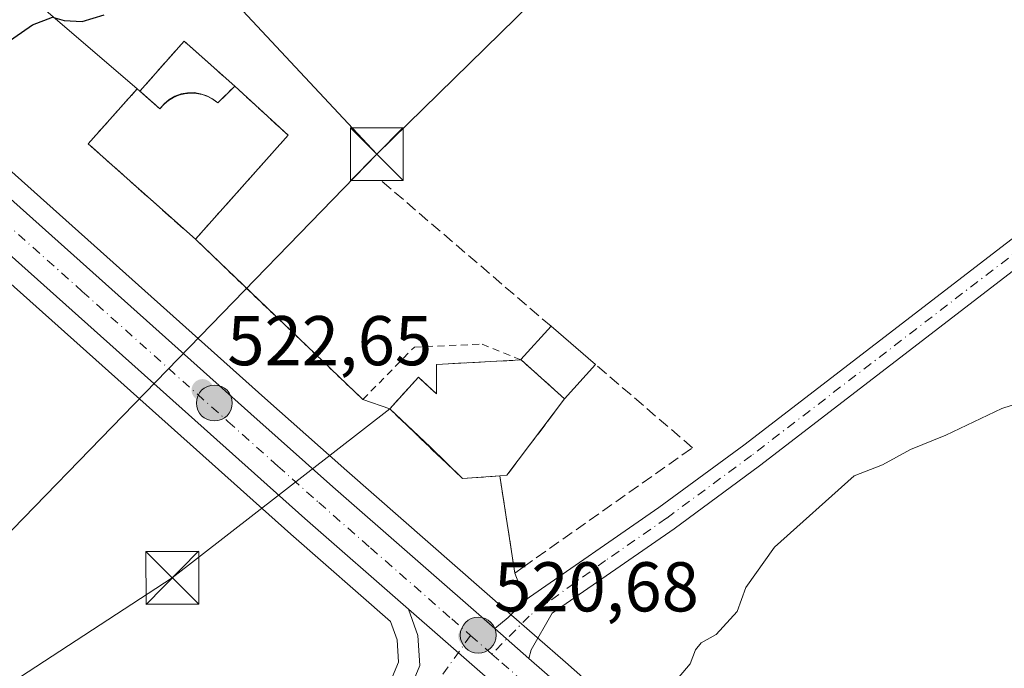
# Model space of a CAD drawing. Units: metres. Extents: x 569973 to 573431, y 4724159 to 4726508.
# Drawn here: x 571482 to 571622, y 4725336 to 4725429 of the extents above; entities that cross this region are included whole.
import ezdxf

# ---------------------------------------------------------------- set-up
doc = ezdxf.new("R2010")
doc.units = ezdxf.units.M
doc.header["$MEASUREMENT"] = 0
for name, pattern in [('DGN Style 2', [1.6480167562047852, 0.988810053722871, -0.6592067024819142]), ('DGN Style 3', [2.307223458686699, 1.648016756204785, -0.6592067024819142]), ('DGN Style 4', [2.6384748266838614, 1.318413404963828, -0.6592067024819142, 0.001648016756204785, -0.6592067024819142])]:
    doc.linetypes.add(name, pattern=pattern)
for name, color, linetype, lineweight in [('Carretera de calzada única Cxs', 7, 'Continuous', 13), ('Carretera de calzada única eje', 7, 'DGN Style 4', 0), ('Corriente natural lineal', 142, 'Continuous', 13), ('Cultivos herbáceos CxS', 92, 'Continuous', 0), ('Curva de nivel maestra', 30, 'Continuous', 30), ('Curva de nivel normal', 30, 'Continuous', 0), ('Edificación Cxs', 1, 'Continuous', 13), ('Edificación ligera', 1, 'Continuous', 0), ('Edificación ligera Cxs', 1, 'Continuous', 0), ('Estanque Cxs', 5, 'Continuous', 0), ('Explanada', 7, 'Continuous', 0), ('Explanada Cxs', 7, 'Continuous', 0), ('Instalación de servicios públicos', 91, 'DGN Style 3', 0), ('Instalación de servicios públicos CxS', 91, 'Continuous', 0), ('Instalación sanitaria CxS', 9, 'Continuous', 0), ('Muro lineal', 1, 'DGN Style 3', 13), ('Núcleo urbano CxS', 7, 'Continuous', 0), ('Pista pavimentada Cxs', 135, 'Continuous', 0), ('Pista pavimentada eje', 135, 'DGN Style 4', 0), ('Provincia CxS', 1, 'Continuous', 0), ('Punto de cota en terreno', 7, 'Continuous', 0), ('Punto kilométrico de carretera', 7, 'Continuous', 0), ('Rótulo de punto de cota en terreno', 7, 'Continuous', 0), ('Tendido', 6, 'Continuous', 0), ('Torre de tendido puntual', 7, 'Continuous', 0), ('Valla', 7, 'DGN Style 2', 0)]:
    doc.layers.add(name, color=color, linetype=linetype, lineweight=lineweight)
doc.styles.add('Style-Arial', font='txt')

# ---------------------------------------------------------------- blocks, each defined once
blk = doc.blocks.new('*U8')
at = {"layer": 'Cultivos herbáceos CxS', "color": 92, "linetype": 'Continuous', "lineweight": 0}
blk.add_polyline3d([(571463.8510999996, 4725406.193299999, 524.9774999999936), (571520.7437000005, 4725355.382099999, 521.7464000000036), (571534.9420999996, 4725342.9705, 521.1055000000051), (571535.8645000001, 4725340.3497, 521.0675000000047), (571536.0793000003, 4725337.1724, 521.0687000000034), (571534.7481000006, 4725333.9772, 521.3018000000011), (571532.5245000003, 4725330.4529, 521.5531999999948), (571526.3914000001, 4725321.995100001, 521.2660000000033), (571522.9386999998, 4725318.131999999, 521.3099999999977), (571519.5543000001, 4725315.3029, 521.3442000000068), (571514.0569000002, 4725312.6669, 521.4980000000069), (571503.8793000003, 4725309.960700001, 521.7774999999965), (571463.2405000003, 4725301.5275, 523.2271000000037)], dxfattribs=at)
blk = doc.blocks.new('*U10')
at = {"layer": 'Núcleo urbano CxS', "color": 7, "linetype": 'Continuous', "lineweight": 0}
for points in [[(571475.6392999999, 4725411.746900001, 524.7445000000008), (571517.0675999997, 4725374.748500001, 522.4771000000037), (571528.6963000001, 4725364.378500001, 521.8601999999955), (571551.7549999999, 4725344.1985, 520.773199999996), (571559.8245000001, 4725337.148700001, 520.3886000000057), (571564.7878999999, 4725332.8069, 520.233699999997), (571625.4111000003, 4725278.554099999, 518.5883999999933), (571683.8136999998, 4725227.1807, 516.4756000000052), (571709.3086999999, 4725204.668099999, 515.383799999996), (571729.6712999997, 4725185.9255, 514.6101999999955), (571745.9709000001, 4725171.731899999, 514.016499999998), (571771.3579000002, 4725149.594500001, 513.0149999999994), (571794.0482000001, 4725129.945699999, 512.2312999999995), (571813.6342000002, 4725112.5518, 511.428899999999), (571859.5199999996, 4725071.657299999, 509.5861000000005)], [(571463.2405000003, 4725301.5275, 523.2271000000037), (571503.8793000003, 4725309.960700001, 521.7774999999965), (571514.0569000002, 4725312.6669, 521.4980000000069), (571519.5543000001, 4725315.3029, 521.3442000000068), (571522.9386999998, 4725318.131999999, 521.3099999999977), (571526.3914000001, 4725321.995100001, 521.2660000000033), (571532.5245000003, 4725330.4529, 521.5531999999948), (571534.7481000006, 4725333.9772, 521.3018000000011), (571536.0793000003, 4725337.1724, 521.0687000000034), (571535.8645000001, 4725340.3497, 521.0675000000047), (571534.9420999996, 4725342.9705, 521.1055000000051), (571520.7437000005, 4725355.382099999, 521.7464000000036), (571463.8510999996, 4725406.193299999, 524.9774999999936)]]:
    blk.add_polyline3d(points, dxfattribs=at)
blk = doc.blocks.new('*U11')
at = {"layer": 'Cultivos herbáceos CxS', "color": 92, "linetype": 'Continuous', "lineweight": 0}
blk.add_polyline3d([(571859.5199999996, 4725071.657299999, 509.5861000000005), (571813.6342000002, 4725112.5518, 511.428899999999), (571794.0482000001, 4725129.945699999, 512.2312999999995), (571771.3579000002, 4725149.594500001, 513.0149999999994), (571745.9709000001, 4725171.731899999, 514.016499999998), (571729.6712999997, 4725185.9255, 514.6101999999955), (571709.3086999999, 4725204.668099999, 515.383799999996), (571683.8136999998, 4725227.1807, 516.4756000000052), (571625.4111000003, 4725278.554099999, 518.5883999999933), (571564.7878999999, 4725332.8069, 520.233699999997), (571559.8245000001, 4725337.148700001, 520.3886000000057), (571551.7549999999, 4725344.1985, 520.773199999996), (571528.6963000001, 4725364.378500001, 521.8601999999955), (571517.0675999997, 4725374.748500001, 522.4771000000037), (571475.6392999999, 4725411.746900001, 524.7445000000008)], dxfattribs=at)
blk = doc.blocks.new('5PATER')
at = {"layer": 'Núcleo urbano CxS', "linetype": 'Continuous', "lineweight": 0}
h = blk.add_hatch(color=51, dxfattribs=at)
edge = h.paths.add_edge_path()
edge.add_ellipse((0, 0), major_axis=(-0.1095731443231308, -0.1110710700762829), ratio=0.9994222409660322, start_angle=0, end_angle=360)
blk = doc.blocks.new('5HITCA')
at = {"layer": 'Provincia CxS', "linetype": 'Continuous', "lineweight": 0}
h = blk.add_hatch(color=1, dxfattribs=at)
edge = h.paths.add_edge_path()
edge.add_arc((0, 0), 0.2558578010358639, 0, 360)
at = {"layer": 'Provincia CxS', "color": 7, "linetype": 'Continuous', "lineweight": 0}
blk.add_circle((0, 0), 0.2558578010358639, dxfattribs=at)
blk = doc.blocks.new('5TTEND')
at = {"layer": 'Corriente natural lineal', "color": 7, "linetype": 'Continuous', "lineweight": 0}
for p, q in [((-0.375, 0.3754), (0.375, -0.3746)), ((0.3720000000000001, 0.3784000000000001), (-0.3720000000000001, -0.3776))]:
    blk.add_line(p, q, dxfattribs=at)
at = {"layer": 'Corriente natural lineal', "color": 7, "linetype": 'Continuous', "lineweight": 0, "flags": 128}
blk.add_lwpolyline([(-0.375, -0.3746), (0.375, -0.3746), (0.375, 0.3754), (-0.375, 0.3754), (-0.3720000000000001, -0.3776)], dxfattribs=at)

msp = doc.modelspace()

# ---------------------------------------------------------------- linework, layer by layer
at = {"layer": 'Carretera de calzada única Cxs', "color": 7, "linetype": 'Continuous', "lineweight": 13, "extrusion": (0.02364944589107304, -0.02069326515567881, 0.9995061242865109), "elevation": -83745.54791515479, "flags": 128}
msp.add_lwpolyline([(3932544.387184667, 2680227.481420761), (3932544.387184667, 2680208.550411648)], dxfattribs=at)
msp.add_lwpolyline([(3932544.387184667, 2680227.481420761), (3932544.387184667, 2680208.550411648)], dxfattribs=at)
at = {"layer": 'Carretera de calzada única Cxs', "color": 7, "linetype": 'Continuous', "lineweight": 13, "extrusion": (0.02159153264731669, -0.01888853234153207, 0.999588429836962), "elevation": -76393.70599373602, "flags": 128}
msp.add_lwpolyline([(3932835.883106706, 2680010.690152478), (3932835.883106705, 2680017.142446802)], dxfattribs=at)
at = {"layer": 'Carretera de calzada única Cxs', "color": 7, "linetype": 'Continuous', "lineweight": 13}
for points in [[(571537.5100999996, 4725344.710100001, 520.9750000000058), (571522.7301000003, 4725357.630100001, 521.719299999997), (571465.8501000004, 4725408.4301, 524.8871999999974), (571437.9200999998, 4725433.4001, 526.2130999999936), (571415.0500999996, 4725453.340100001, 527.4140999999945), (571396.4401000004, 4725469.970100001, 528.4419000000053), (571382.2500999998, 4725483.3101, 529.2606999999989), (571362.2600999996, 4725503.020099999, 530.0397999999988), (571350.6700999998, 4725514.9301, 530.4538999999932), (571340.5701000001, 4725526.0101, 530.8570000000036), (571303.7500999998, 4725569.0001, 532.1946999999927), (571270.9801000003, 4725607.1501, 533.6731), (571260.4600999998, 4725619.190099999, 534.2985000000045)], [(571440.4255999997, 4725439.1669, 526.3343000000023), (571441.3501000004, 4725438.360099999, 526.3089999999938), (571441.9101, 4725437.9001, 526.2943999999989), (571473.6401000004, 4725409.5101, 524.6720000000059), (571515.0701000001, 4725372.5101, 522.3828999999969), (571526.7100999998, 4725362.130100001, 521.7458000000044), (571549.7800000003, 4725341.949899999, 520.6468000000023)], [(571473.6401000004, 4725409.5101, 524.6720000000059), (571515.0701000001, 4725372.5101, 522.3828999999969), (571526.7100999998, 4725362.130100001, 521.7458000000044), (571549.7799000005, 4725341.949899999, 520.6468000000023), (571554.6343, 4725337.703299999, 520.4616999999998), (571562.8000999996, 4725330.5601, 520.213699999993), (571623.4200999998, 4725276.3101, 518.9073999999965), (571681.8300999999, 4725224.9301, 516.5718000000053), (571707.3000999996, 4725202.440099999, 515.4582999999984), (571727.6700999998, 4725183.690099999, 514.6493000000046), (571744.0000999998, 4725169.470100001, 514.0228000000062), (571769.3901000004, 4725147.3301, 513.0050999999949), (571792.0701000001, 4725127.690099999, 512.1738000000041), (571811.6401000004, 4725110.3101, 511.3730999999971), (571857.5100999996, 4725069.4301, 509.4370999999956)], [(571893.7600999996, 4725028.790100001, 507.6916000000056), (571853.3300999999, 4725064.670100001, 509.4302000000025), (571807.4401000004, 4725105.5801, 511.5142000000051), (571787.8901000004, 4725122.9301, 512.2358999999997), (571765.2100999998, 4725142.5701, 513.0651000000071), (571743.8501000004, 4725161.640100001, 513.9738000000071), (571723.6700999998, 4725179.2301, 514.7891999999993), (571703.2801000001, 4725198.0001, 515.5801999999967), (571677.8701, 4725220.4301, 516.6750000000029), (571619.4401000004, 4725271.8201, 518.9152000000031), (571558.8201000001, 4725326.0601, 520.164300000004), (571551.7500999998, 4725332.2501, 520.3800999999949), (571537.5100999996, 4725344.710100001, 520.9750000000058), (571522.7301000003, 4725357.630100001, 521.719299999997), (571465.8501000004, 4725408.4301, 524.8871999999974)], [(571387.5301000001, 4725265.440099999, 526.0513999999966), (571395.1901000004, 4725271.9101, 525.9569999999949), (571404.6001000004, 4725277.590100001, 525.1818000000058), (571423.9600999998, 4725286.090100001, 524.8221000000049), (571441.1201, 4725292.220100001, 524.0976999999984), (571450.6601, 4725295.2401, 524.0705000000017), (571463.8501000004, 4725298.590100001, 523.0801999999967), (571504.5701000001, 4725307.040100001, 521.6355999999942), (571515.1001000004, 4725309.840100001, 521.3340000000027), (571521.1901000004, 4725312.7601, 521.1196000000054), (571525.0301000001, 4725315.970100001, 521.0427000000054), (571528.7301000003, 4725320.110099999, 520.9841000000015), (571535.0100999996, 4725328.770099999, 520.9339999999938), (571537.4200999998, 4725332.590100001, 520.766300000003), (571539.1201, 4725336.670100001, 520.7758000000031), (571538.8300999999, 4725340.960100001, 520.8565999999992), (571537.5100999996, 4725344.710100001, 520.9750000000058)], [(571463.8501000004, 4725298.590100001, 523.0801999999967), (571504.5701000001, 4725307.040100001, 521.6355999999942), (571515.1001000004, 4725309.840100001, 521.3340000000027), (571521.1901000004, 4725312.7601, 521.1196000000054), (571525.0301000001, 4725315.970100001, 521.0427000000054), (571528.7301000003, 4725320.110099999, 520.9841000000015), (571535.0100999996, 4725328.770099999, 520.9339999999938), (571537.4200999998, 4725332.590100001, 520.766300000003), (571539.1201, 4725336.670100001, 520.7758000000031), (571538.8300999999, 4725340.960100001, 520.8565999999992), (571537.5100999996, 4725344.710100001, 520.9750000000058), (571551.7500999998, 4725332.2501, 520.3800999999949), (571547.2600999996, 4725332.380100001, 520.4253000000026), (571544.0800999999, 4725331.9101, 520.4985000000015), (571541.5100999996, 4725330.0801, 520.5757000000012), (571538.4600999998, 4725326.270099999, 520.6166999999987), (571532.0701000001, 4725317.4301, 520.8000000000029), (571528.0100999996, 4725312.890100001, 520.8876000000018), (571523.5100999996, 4725309.1501, 521.0920000000042), (571516.5701000001, 4725305.8201, 521.3340000000027), (571505.5500999996, 4725302.890100001, 521.6333000000013), (571465.3901000004, 4725294.5601, 523.1156999999948)], [(571554.6343, 4725337.703299999, 520.4616999999998), (571562.8000999996, 4725330.5601, 520.213699999993), (571623.4200999998, 4725276.3101, 518.9073999999965), (571681.8300999999, 4725224.9301, 516.5718000000053), (571707.3000999996, 4725202.440099999, 515.4582999999984), (571727.6700999998, 4725183.690099999, 514.6493000000046), (571744.0000999998, 4725169.470100001, 514.0228000000062), (571769.3901000004, 4725147.3301, 513.0050999999949), (571792.0701000001, 4725127.690099999, 512.1738000000041), (571811.6401000004, 4725110.3101, 511.3730999999971), (571857.5100999996, 4725069.4301, 509.4370999999956)]]:
    msp.add_polyline3d(points, dxfattribs=at)
at = {"layer": 'Carretera de calzada única eje', "color": 7, "linetype": 'DGN Style 4', "lineweight": 0, "extrusion": (0.0229199197933532, -0.0200738831873744, 0.9995357504814152), "elevation": -81235.67685028767, "flags": 128}
msp.add_lwpolyline([(3931291.558934042, 2682137.245883864), (3931291.558934042, 2682133.225238477)], dxfattribs=at)
at = {"layer": 'Carretera de calzada única eje', "color": 7, "linetype": 'DGN Style 4', "lineweight": 0}
for points in [[(571469.7301000003, 4725408.970100001, 524.7890999999945), (571491.0701000001, 4725389.920100001, 523.6166999999987), (571511.8000999996, 4725371.420100001, 522.4481999999989), (571518.9101, 4725365.0701, 522.0406999999977), (571524.7301000003, 4725359.880100001, 521.741200000004), (571532.1001000004, 4725353.420100001, 521.3790000000008), (571543.6401000004, 4725343.3301, 520.8280999999988), (571546.3300999999, 4725340.970100001, 520.7115000000049)], [(571546.3300999999, 4725340.970100001, 520.7115000000049), (571539.4600999998, 4725331.340100001, 520.6477000000014), (571537.9401000004, 4725329.4301, 520.6543999999994), (571536.7301000003, 4725327.520099999, 520.6831999999995), (571533.6001000004, 4725323.190099999, 520.8016000000061), (571530.3901000004, 4725318.770099999, 520.8699999999953), (571528.5500999996, 4725316.690099999, 520.8828000000067), (571526.5100999996, 4725314.4301, 520.9472999999998), (571524.6001000004, 4725312.8201, 520.9943000000058), (571522.3501000004, 4725310.940099999, 521.0898000000016), (571515.8300999999, 4725307.8301, 521.2816000000021), (571510.3201000001, 4725306.350099999, 521.4498000000021), (571505.0500999996, 4725304.960100001, 521.6310999999987), (571484.9801000003, 4725300.800100001, 522.3619000000035), (571464.4700999996, 4725296.545100001, 523.0570000000008), (571463.5100999996, 4725296.3101, 523.0786999999982), (571462.4687000001, 4725296.045700001, 523.0954999999958), (571459.9801000003, 4725295.4101, 523.1996000000072)], [(571549.3532999996, 4725338.3223, 520.5890000000073), (571550.7600999996, 4725337.090100001, 520.5323999999965), (571554.8000999996, 4725333.5701, 520.3779000000068), (571558.3201000001, 4725330.470100001, 520.2675000000017), (571560.8000999996, 4725328.3101, 520.2103999999963), (571591.1201, 4725301.1801, 519.7776000000014), (571621.4200999998, 4725274.0601, 518.9817000000039), (571650.6401000004, 4725248.360099999, 517.7924000000058), (571679.8501000004, 4725222.6801, 516.6389999999956), (571692.5500999996, 4725211.470100001, 516.0935000000027), (571705.2801000001, 4725200.220100001, 515.5285000000003), (571715.4801000003, 4725190.840100001, 515.1052999999956), (571725.6700999998, 4725181.460100001, 514.7094999999972), (571733.8300999999, 4725174.340100001, 514.3782999999967), (571743.9200999998, 4725165.550100001, 513.9734999999928), (571756.6201, 4725154.4801, 513.4409000000014), (571767.3000999996, 4725144.940099999, 513.0062999999936), (571778.6401000004, 4725135.130100001, 512.5858000000007), (571789.9801000003, 4725125.3101, 512.1842999999935), (571799.7600999996, 4725116.610099999, 511.7924000000058), (571809.5301000001, 4725107.9301, 511.3772000000026), (571832.4801000003, 4725087.5001, 510.4106000000029), (571855.4200999998, 4725067.050100001, 509.3941999999952), (571864.0301000001, 4725059.1801, 509.007700000002)]]:
    msp.add_polyline3d(points, dxfattribs=at)
at = {"layer": 'Cultivos herbáceos CxS', "color": 92, "linetype": 'Continuous', "lineweight": 0}
for points in [[(571475.6392999999, 4725411.746900001, 524.7445000000008), (571517.0675999997, 4725374.748500001, 522.4771000000037), (571528.6963000001, 4725364.378500001, 521.8601999999955), (571551.7549999999, 4725344.1985, 520.773199999996), (571559.8245000001, 4725337.148700001, 520.3886000000057), (571564.7878999999, 4725332.8069, 520.233699999997), (571625.4111000003, 4725278.554099999, 518.5883999999933), (571683.8136999998, 4725227.1807, 516.4756000000052), (571709.3086999999, 4725204.668099999, 515.383799999996), (571729.6712999997, 4725185.9255, 514.6101999999955), (571745.9709000001, 4725171.731899999, 514.016499999998), (571771.3579000002, 4725149.594500001, 513.0149999999994), (571794.0482000001, 4725129.945699999, 512.2312999999995), (571813.6342000002, 4725112.5518, 511.428899999999), (571859.5199999996, 4725071.657299999, 509.5861000000005)], [(571463.8510999996, 4725406.193299999, 524.9774999999936), (571520.7437000005, 4725355.382099999, 521.7464000000036), (571534.9420999996, 4725342.9705, 521.1055000000051), (571535.8645000001, 4725340.3497, 521.0675000000047), (571536.0793000003, 4725337.1724, 521.0687000000034), (571534.7481000006, 4725333.9772, 521.3018000000011), (571532.5245000003, 4725330.4529, 521.5531999999948), (571526.3914000001, 4725321.995100001, 521.2660000000033), (571522.9386999998, 4725318.131999999, 521.3099999999977), (571519.5543000001, 4725315.3029, 521.3442000000068), (571514.0569000002, 4725312.6669, 521.4980000000069), (571503.8793000003, 4725309.960700001, 521.7774999999965), (571463.2405000003, 4725301.5275, 523.2271000000037)]]:
    msp.add_polyline3d(points, dxfattribs=at)
at = {"layer": 'Curva de nivel maestra', "color": 30, "linetype": 'Continuous', "lineweight": 30, "elevation": 525, "flags": 128}
msp.add_lwpolyline([(571477.5300000003, 4725423.4001), (571484, 4725427.850099999), (571486.8200000003, 4725428.970100001), (571488.4699999997, 4725428.5001), (571491.0700000003, 4725428.350099999), (571494.1699999999, 4725429.280099999)], dxfattribs=at)
at = {"layer": 'Curva de nivel normal', "color": 30, "linetype": 'Continuous', "lineweight": 0, "elevation": 520, "flags": 128}
msp.add_lwpolyline([(571626.9400000004, 4725374.870100001), (571621.9400000004, 4725373.2601), (571613.9400000004, 4725369.470100001), (571608.9400000004, 4725367.450099999), (571604.9400000004, 4725365.2501), (571600.9400000004, 4725363.6601), (571589.5800000001, 4725353.550100001), (571585.5199999996, 4725347.780099999), (571584.25, 4725344.390100001), (571581.2699999996, 4725341.090100001), (571579.1600000003, 4725339.9301), (571578.3300000001, 4725338.9101), (571577.5999999996, 4725336.940099999), (571575.2199999997, 4725334.140100001)], dxfattribs=at)
at = {"layer": 'Edificación Cxs', "color": 1, "linetype": 'Continuous', "lineweight": 13, "extrusion": (-0.08537114430039881, -0.0706927201319761, 0.9938381694426828), "elevation": -382318.7925674339, "flags": 128}
msp.add_lwpolyline([(-3275066.89350112, 3432749.614571495), (-3275087.094642143, 3432746.523653165), (-3275088.667292964, 3432756.965652215)], dxfattribs=at)
at = {"layer": 'Edificación Cxs', "color": 1, "linetype": 'Continuous', "lineweight": 13, "flags": 128}
for points, elevation in [([(571512.7600999996, 4725419.140100001), (571520.3601000002, 4725412.140100001), (571507.1601, 4725397.340100001), (571491.9101999998, 4725410.940099999), (571498.9001000002, 4725418.770099999), (571499.2801000001, 4725418.4301), (571502.1201, 4725415.9001), (571502.6700999998, 4725416.530099999), (571503.3201000001, 4725417.0801), (571504.0401, 4725417.520099999), (571504.8201000001, 4725417.850099999), (571505.6300999997, 4725418.0601), (571506.4700999996, 4725418.1501), (571507.3201000001, 4725418.100099999), (571508.1501000002, 4725417.940099999), (571508.9401000004, 4725417.6501), (571509.6801000005, 4725417.2501), (571510.3601000002, 4725416.7401)], 529.3856999999987), ([(571559.7100999998, 4725374.630100001), (571551.5100999996, 4725363.770099999), (571550.4801000003, 4725363.6801), (571545.1601, 4725363.300100001), (571534.8201000001, 4725373.220100001), (571538.9001000002, 4725377.710100001), (571541.4600999998, 4725375.350099999), (571541.4801000003, 4725379.540100001), (571553.5500999996, 4725380.170100001)], 529.0002999999998)]:
    msp.add_lwpolyline(points, close=True, dxfattribs=dict(at, elevation=elevation))
at = {"layer": 'Edificación Cxs', "color": 1, "linetype": 'Continuous', "lineweight": 13, "extrusion": (-0.3375998799593252, 0.3020630505657304, 0.891506721530676), "elevation": 1234905.982593979, "flags": 128}
msp.add_lwpolyline([(-3902649.819624986, -2429099.714410563), (-3902649.819624987, -2429099.142455311)], dxfattribs=at)
at = {"layer": 'Edificación Cxs', "color": 1, "linetype": 'Continuous', "lineweight": 13, "extrusion": (0.02483592721393538, -0.0793374517860317, 0.9965383813298528), "elevation": -360183.0341349489, "flags": 128}
msp.add_lwpolyline([(1957112.844352342, 4323909.187203447), (1957118.006059627, 4323900.205313959), (1957100.987428912, 4323889.989271714)], dxfattribs=at)
at = {"layer": 'Edificación Cxs', "color": 1, "linetype": 'Continuous', "lineweight": 13, "extrusion": (0.192627301396254, -0.1732394885641625, 0.9658585830020998), "elevation": -708016.4254317749, "flags": 128}
msp.add_lwpolyline([(3895678.313333199, 2641646.212286986), (3895678.313333199, 2641637.634678179)], dxfattribs=at)
at = {"layer": 'Edificación Cxs', "color": 1, "linetype": 'Continuous', "lineweight": 13, "extrusion": (0.1775761340988923, -0.05759558135110648, 0.9824202082649361), "elevation": -170149.5864947693, "flags": 128}
msp.add_lwpolyline([(4671197.559797232, 898225.2769567035), (4671184.699703584, 898229.8060252218), (4671184.296317579, 898230.7750476879)], dxfattribs=at)
at = {"layer": 'Edificación Cxs', "color": 1, "linetype": 'Continuous', "lineweight": 13, "extrusion": (-0.0812532816373606, -0.4176050800547854, 0.9049883432042627), "elevation": -2019300.202466692, "flags": 128}
msp.add_lwpolyline([(-341458.6403379507, 4296692.312284834), (-341463.7898337895, 4296690.777390176), (-341475.8341006445, 4296699.354936245)], dxfattribs=at)
at = {"layer": 'Edificación Cxs', "color": 1, "linetype": 'Continuous', "lineweight": 13}
for points in [[(571499.2801000001, 4725418.4301, 526.9334999999992), (571502.1201, 4725415.9001, 529.3337000000029), (571502.6700999998, 4725416.530099999, 528.9979000000021), (571503.3201000001, 4725417.0801, 528.6799000000028), (571504.0401, 4725417.520099999, 528.465200000006), (571504.8201000001, 4725417.850099999, 528.3684000000068), (571505.6300999997, 4725418.0601, 528.3484000000026), (571506.4700999996, 4725418.1501, 528.4121000000014), (571507.3201000001, 4725418.100099999, 528.578800000003), (571508.1501000002, 4725417.940099999, 528.6915000000008), (571508.9401000004, 4725417.6501, 528.8662999999942), (571509.6801000005, 4725417.2501, 529.1031999999977), (571510.3601000002, 4725416.7401, 529.3856999999989), (571512.7600999996, 4725419.140100001, 527.4556000000011)], [(571534.8201000001, 4725373.220100001, 529.0002999999997), (571538.9001000002, 4725377.710100001, 526.1303000000044), (571541.4600999998, 4725375.350099999, 527.8000999999931), (571541.4801000003, 4725379.540100001, 525.1506999999983), (571553.5500999996, 4725380.170100001, 527.1999000000069)]]:
    msp.add_polyline3d(points, dxfattribs=at)
at = {"layer": 'Edificación ligera', "color": 1, "linetype": 'Continuous', "lineweight": 0, "extrusion": (0.1653353773144874, 0.2034867087116584, 0.9650167731112103), "elevation": 1056558.836832486, "flags": 128}
msp.add_lwpolyline([(2536228.104935769, -3886788.123192601), (2536228.170633843, -3886788.12662525), (2536227.850227091, -3886794.744010436)], dxfattribs=at)
at = {"layer": 'Edificación ligera', "color": 1, "linetype": 'Continuous', "lineweight": 0, "extrusion": (0.2673386317713795, -0.2293118706132113, 0.9359199335191428), "elevation": -930295.6001655417, "flags": 128}
msp.add_lwpolyline([(3958807.896251785, 2473526.188038171), (3958807.896251784, 2473517.264456385)], dxfattribs=at)
at = {"layer": 'Edificación ligera', "color": 1, "linetype": 'Continuous', "lineweight": 0, "extrusion": (0.192627301396254, -0.1732394885641625, 0.9658585830020998), "elevation": -708016.4254317749, "flags": 128}
msp.add_lwpolyline([(3895678.313333199, 2641646.212286986), (3895678.313333199, 2641637.634678179)], dxfattribs=at)
at = {"layer": 'Edificación ligera', "color": 1, "linetype": 'Continuous', "lineweight": 0, "extrusion": (0.2499816053077166, 0.2780498546542531, 0.9274683150030117), "elevation": 1457256.043129044, "flags": 128}
msp.add_lwpolyline([(2734233.309712314, -3613346.171279491), (2734233.309712314, -3613339.065937131)], dxfattribs=at)
at = {"layer": 'Edificación ligera Cxs', "color": 1, "linetype": 'Continuous', "lineweight": 0, "elevation": 527.1999000000068, "flags": 128}
msp.add_lwpolyline([(571559.7100999998, 4725374.630100001), (571553.5500999996, 4725380.170100001), (571553.5011999998, 4725380.2141), (571557.7768000001, 4725384.9682), (571564.1160000004, 4725379.5307)], close=True, dxfattribs=at)
at = {"layer": 'Estanque Cxs', "color": 5, "linetype": 'Continuous', "lineweight": 0, "extrusion": (0.01231777976198749, -0.02606339971810167, 0.9995843993864999), "elevation": -115596.7087436865, "flags": 128}
msp.add_lwpolyline([(2535832.551649773, 4026460.196323204), (2535841.267528636, 4026463.942737444), (2535845.0424811, 4026455.076223741)], dxfattribs=at)
at = {"layer": 'Estanque Cxs', "color": 5, "linetype": 'Continuous', "lineweight": 0, "extrusion": (-0.6651762361324643, -0.7466863781439842, 0.0001660688629809389), "elevation": -3908553.225792956, "flags": 128}
msp.add_lwpolyline([(-2716501.55188896, 1173.368806288013), (-2716505.105066672, 1173.454206289186), (-2716505.355374204, 1173.465306289343)], dxfattribs=at)
at = {"layer": 'Estanque Cxs', "color": 5, "linetype": 'Continuous', "lineweight": 0, "extrusion": (-0.007728704965303011, -0.007728704969602567, 0.999940265335411), "elevation": -40414.22651289041, "flags": 128}
msp.add_lwpolyline([(571499.7415037056, 4725247.918908896), (571497.3412886475, 4725245.518837213)], dxfattribs=at)
at = {"layer": 'Estanque Cxs', "color": 5, "linetype": 'Continuous', "lineweight": 0}
msp.add_polyline3d([(571512.7600999996, 4725419.140100001, 524.2287000000069), (571510.3601000002, 4725416.7401, 524.1916000000056), (571509.6239, 4725417.319900001, 524.1720000000059), (571508.7998000003, 4725417.766100001, 524.1652999999933), (571507.9118999997, 4725418.0657, 524.1635999999999), (571506.9859999996, 4725418.210100001, 524.1747000000032), (571506.0489999996, 4725418.194900001, 524.196100000001), (571505.1282000003, 4725418.0207, 524.213499999998), (571504.2504000004, 4725417.692500001, 524.2259999999952), (571503.4413000002, 4725417.219799999, 524.2430000000022), (571502.7242000002, 4725416.6165, 524.263300000006), (571502.1201, 4725415.9001, 524.2798000000039), (571499.4670000002, 4725418.263599999, 524.3652000000002), (571499.2801000001, 4725418.4301, 524.3763000000035), (571505.5601000004, 4725425.540100001, 524.4842999999964)], close=True, dxfattribs=at)
msp.add_polyline3d([(571510.3601000002, 4725416.7401, 524.1916000000056), (571509.6239, 4725417.319900001, 524.1720000000059), (571508.7998000003, 4725417.766100001, 524.1652999999933), (571507.9118999997, 4725418.0658, 524.1635999999999), (571506.9858999997, 4725418.210100001, 524.1747000000032), (571506.0489999996, 4725418.194900001, 524.196100000001), (571505.1282000003, 4725418.0207, 524.213499999998), (571504.2504000004, 4725417.692500001, 524.2259999999952), (571503.4412000002, 4725417.219900001, 524.2430000000022), (571502.7242000002, 4725416.616599999, 524.263300000006), (571502.1201, 4725415.9001, 524.2798000000039)], dxfattribs=at)
at = {"layer": 'Explanada', "color": 7, "linetype": 'Continuous', "lineweight": 0, "extrusion": (-0.08537114430039881, -0.0706927201319761, 0.9938381694426828), "elevation": -382318.7925674339, "flags": 128}
msp.add_lwpolyline([(-3275066.89350112, 3432749.614571495), (-3275087.094642143, 3432746.523653165), (-3275088.667292964, 3432756.965652215)], dxfattribs=at)
at = {"layer": 'Explanada', "color": 7, "linetype": 'Continuous', "lineweight": 0, "extrusion": (-0.05659250293982922, 0.05413936171507105, 0.9969283916731884), "elevation": 224011.2195702897, "flags": 128}
msp.add_lwpolyline([(-3809613.706920759, -2844760.641942684), (-3809613.706920759, -2844727.557790463)], dxfattribs=at)
at = {"layer": 'Explanada', "color": 7, "linetype": 'Continuous', "lineweight": 0, "extrusion": (-0.1271738106723559, 0.04386782008039176, 0.9909099031902276), "elevation": 135131.7528640525, "flags": 128}
msp.add_lwpolyline([(-4653451.281894118, -991434.8576231636), (-4653451.281894117, -991430.77220358)], dxfattribs=at)
at = {"layer": 'Explanada', "color": 7, "linetype": 'Continuous', "lineweight": 0, "extrusion": (-0.0812532816373606, -0.4176050800547854, 0.9049883432042627), "elevation": -2019300.202466692, "flags": 128}
msp.add_lwpolyline([(-341458.6403379507, 4296692.312284834), (-341463.7898337895, 4296690.777390176), (-341475.8341006445, 4296699.354936245)], dxfattribs=at)
at = {"layer": 'Explanada', "color": 7, "linetype": 'Continuous', "lineweight": 0, "extrusion": (0.0497290305199518, -0.3198848801274293, 0.9461504568457418), "elevation": -1482652.064079193, "flags": 128}
msp.add_lwpolyline([(1290648.686866895, 4334939.556806016), (1290648.686866895, 4334924.764104929)], dxfattribs=at)
at = {"layer": 'Explanada', "color": 7, "linetype": 'Continuous', "lineweight": 0}
msp.add_polyline3d([(571552.6300999997, 4725349.850099999, 521.2152999999962), (571554.1101000002, 4725346.0001, 520.7755000000034), (571551.6700999998, 4725343.530099999, 520.6680000000051), (571549.7800000003, 4725341.949999999, 520.6468000000023), (571526.7100999998, 4725362.130100001, 521.7458000000044), (571515.0701000001, 4725372.5101, 522.3828999999969), (571473.6401000004, 4725409.5101, 524.6720000000059), (571441.9101, 4725437.9001, 526.2943999999989), (571441.3501000004, 4725438.360099999, 526.3089999999938), (571440.4255999997, 4725439.1669, 526.3343000000023), (571455.9671999998, 4725455.5505, 526.3445999999967), (571498.9001000002, 4725418.770099999, 526.6744000000035)], dxfattribs=at)
at = {"layer": 'Explanada Cxs', "color": 7, "linetype": 'Continuous', "lineweight": 0}
msp.add_polyline3d([(571498.9001000002, 4725418.770099999, 526.6744000000035), (571491.9101999998, 4725410.940099999, 525.5170999999973), (571507.1601, 4725397.340100001, 525.8595999999961), (571530.9930999996, 4725374.540200001, 528.4507000000012), (571534.8201000001, 4725373.220100001, 529.0002999999997), (571545.1601, 4725363.300100001, 525.3510999999999), (571550.4801000003, 4725363.6801, 526.0041000000056), (571552.6300999997, 4725349.850099999, 521.2152999999962), (571554.1101000002, 4725346.0001, 520.7755000000034), (571551.6700999998, 4725343.530099999, 520.6680000000051), (571549.7800000003, 4725341.949999999, 520.6468000000023), (571526.7100999998, 4725362.130100001, 521.7458000000044), (571515.0701000001, 4725372.5101, 522.3828999999969), (571473.6401000004, 4725409.5101, 524.6720000000059), (571441.9101, 4725437.9001, 526.2943999999989), (571441.3501000004, 4725438.360099999, 526.3089999999938), (571440.4255999997, 4725439.1669, 526.3343000000023), (571455.9671999998, 4725455.5505, 526.3445999999967)], close=True, dxfattribs=at)
at = {"layer": 'Instalación de servicios públicos', "color": 91, "linetype": 'DGN Style 3', "lineweight": 0}
for points in [[(571512.7600999996, 4725419.140100001, 527.4556000000011), (571520.3601000002, 4725412.140100001, 526.7088999999978), (571507.1601, 4725397.340100001, 525.8595999999961), (571491.9101, 4725410.940099999, 525.5170000000071), (571498.9001000002, 4725418.770099999, 526.6744000000035), (571499.2801000001, 4725418.4301, 526.9334999999992), (571502.1201, 4725415.9001, 529.3337000000029), (571502.6700999998, 4725416.530099999, 528.9979000000021), (571503.3201000001, 4725417.0801, 528.6799000000028), (571504.0401, 4725417.520099999, 528.465200000006), (571504.8201000001, 4725417.850099999, 528.3684000000068), (571505.6300999997, 4725418.0601, 528.3484000000026), (571506.4700999996, 4725418.1501, 528.4121000000014), (571507.3201000001, 4725418.100099999, 528.578800000003), (571508.1501000002, 4725417.940099999, 528.6915000000008), (571508.9401000004, 4725417.6501, 528.8662999999942), (571509.6801000005, 4725417.2501, 529.1031999999977), (571510.3601000002, 4725416.7401, 529.3856999999989), (571512.7600999996, 4725419.140100001, 527.4556000000011)], [(571553.5500999996, 4725380.170100001, 527.1999000000069), (571559.7100999998, 4725374.630100001, 524.9777000000031), (571551.5100999996, 4725363.770099999, 525.8231999999989), (571550.4801000003, 4725363.6801, 526.0041000000056), (571545.1601, 4725363.300100001, 525.3510999999999), (571534.8201000001, 4725373.220100001, 529.0002999999997), (571538.9001000002, 4725377.710100001, 526.1303000000044), (571541.4601999996, 4725375.350099999, 527.8000999999931), (571541.4801000003, 4725379.540100001, 525.1506999999983), (571553.5500999996, 4725380.170100001, 527.1999000000069)]]:
    msp.add_polyline3d(points, dxfattribs=at)
at = {"layer": 'Instalación de servicios públicos CxS', "color": 91, "linetype": 'Continuous', "lineweight": 0}
for points in [[(571512.7600999996, 4725419.140100001, 527.4556000000011), (571520.3601000002, 4725412.140100001, 526.7088999999978), (571507.1601, 4725397.340100001, 525.8595999999961), (571491.9101, 4725410.940099999, 525.5170000000071), (571498.9001000002, 4725418.770099999, 526.6744000000035), (571499.2801000001, 4725418.4301, 526.9334999999992), (571502.1201, 4725415.9001, 529.3337000000029), (571502.6700999998, 4725416.530099999, 528.9979000000021), (571503.3201000001, 4725417.0801, 528.6799000000028), (571504.0401, 4725417.520099999, 528.465200000006), (571504.8201000001, 4725417.850099999, 528.3684000000068), (571505.6300999997, 4725418.0601, 528.3484000000026), (571506.4700999996, 4725418.1501, 528.4121000000014), (571507.3201000001, 4725418.100099999, 528.578800000003), (571508.1501000002, 4725417.940099999, 528.6915000000008), (571508.9401000004, 4725417.6501, 528.8662999999942), (571509.6801000005, 4725417.2501, 529.1031999999977), (571510.3601000002, 4725416.7401, 529.3856999999989)], [(571553.5500999996, 4725380.170100001, 527.1999000000069), (571559.7100999998, 4725374.630100001, 524.9777000000031), (571551.5100999996, 4725363.770099999, 525.8231999999989), (571550.4801000003, 4725363.6801, 526.0041000000056), (571545.1601, 4725363.300100001, 525.3510999999999), (571534.8201000001, 4725373.220100001, 529.0002999999997), (571538.9001000002, 4725377.710100001, 526.1303000000044), (571541.4601999996, 4725375.350099999, 527.8000999999931), (571541.4801000003, 4725379.540100001, 525.1506999999983)]]:
    msp.add_polyline3d(points, close=True, dxfattribs=at)
at = {"layer": 'Instalación sanitaria CxS', "color": 9, "linetype": 'Continuous', "lineweight": 0, "extrusion": (0.192627301396254, -0.1732394885641625, 0.9658585830020998), "elevation": -708016.4254317749, "flags": 128}
msp.add_lwpolyline([(3895678.313333199, 2641646.212286986), (3895678.313333199, 2641637.634678179)], dxfattribs=at)
msp.add_lwpolyline([(3895678.313333199, 2641646.212286986), (3895678.313333199, 2641637.634678179)], dxfattribs=at)
at = {"layer": 'Instalación sanitaria CxS', "color": 9, "linetype": 'Continuous', "lineweight": 0, "extrusion": (0.1775761340988923, -0.05759558135110648, 0.9824202082649361), "elevation": -170149.5864947693, "flags": 128}
msp.add_lwpolyline([(4671197.559797232, 898225.2769567035), (4671184.699703584, 898229.8060252218), (4671184.296317579, 898230.7750476879)], dxfattribs=at)
at = {"layer": 'Instalación sanitaria CxS', "color": 9, "linetype": 'Continuous', "lineweight": 0, "extrusion": (0.7142657030072975, 0.6695845750165494, 0.2036688547800031), "elevation": 3572372.480332397, "flags": 128}
msp.add_lwpolyline([(3056532.544281191, -742621.1224259532), (3056538.903102135, -742619.8364721487), (3056546.853219179, -742617.395100597)], dxfattribs=at)
at = {"layer": 'Instalación sanitaria CxS', "color": 9, "linetype": 'Continuous', "lineweight": 0, "extrusion": (-0.1212161752692202, -0.008658298198282949, 0.9925883702348177), "elevation": -109672.6654562943, "flags": 128}
msp.add_lwpolyline([(-4672633.827215848, 900109.526891565), (-4672633.827215848, 900104.1535119019)], dxfattribs=at)
msp.add_lwpolyline([(-4672633.827215848, 900109.526891565), (-4672633.827215848, 900104.1535119019)], dxfattribs=at)
at = {"layer": 'Instalación sanitaria CxS', "color": 9, "linetype": 'Continuous', "lineweight": 0}
msp.add_polyline3d([(571545.1601, 4725363.300100001, 525.3510999999999), (571540.6201, 4725367.7601, 526.6101000000053), (571534.8201000001, 4725373.220100001, 529.0002999999997), (571538.9001000002, 4725377.710100001, 526.1303000000044), (571541.4601999996, 4725375.350099999, 527.8000999999931), (571541.4801000003, 4725379.540100001, 525.1506999999983), (571553.5500999996, 4725380.170100001, 527.1999000000069), (571559.7100999998, 4725374.630100001, 524.9777000000031), (571551.5100999996, 4725363.770099999, 525.8231999999989), (571550.4801000003, 4725363.6801, 526.0041000000056)], close=True, dxfattribs=at)
msp.add_polyline3d([(571534.8201000001, 4725373.220100001, 529.0002999999997), (571538.9001000002, 4725377.710100001, 526.1303000000044), (571541.4600999998, 4725375.350099999, 527.8000999999931), (571541.4801000003, 4725379.540100001, 525.1506999999983), (571553.5500999996, 4725380.170100001, 527.1999000000069)], dxfattribs=at)
at = {"layer": 'Muro lineal', "color": 1, "linetype": 'DGN Style 3', "lineweight": 13, "extrusion": (-0.0533023235218818, 0.3152361020051737, 0.9475152042578274), "elevation": 1459659.524230601, "flags": 128}
msp.add_lwpolyline([(-1351338.137352982, -4324290.979414802), (-1351332.105133832, -4324298.90626844), (-1351324.727644834, -4324292.612453623)], dxfattribs=at)
at = {"layer": 'Muro lineal', "color": 1, "linetype": 'DGN Style 3', "lineweight": 13, "extrusion": (0.0005329022579884212, -0.00045710156268754, 0.9999997535366422), "elevation": -1329.932452952098, "flags": 128}
msp.add_lwpolyline([(571557.4155220777, 4725384.853851122), (571533.1989135795, 4725405.625853293)], dxfattribs=at)
at = {"layer": 'Muro lineal', "color": 1, "linetype": 'DGN Style 3', "lineweight": 13}
msp.add_polyline3d([(571550.4801000003, 4725363.6801, 526.0041000000056), (571552.6300999997, 4725349.850099999, 521.2152999999962), (571553.7901, 4725350.670100001, 521.4094999999943), (571577.9200999998, 4725367.690099999, 521.4995999999956), (571564.1160000004, 4725379.5307, 522.3209999999963)], dxfattribs=at)
at = {"layer": 'Núcleo urbano CxS', "color": 7, "linetype": 'Continuous', "lineweight": 0}
for points in [[(571475.6392999999, 4725411.746900001, 524.7445000000008), (571517.0675999997, 4725374.748500001, 522.4771000000037), (571528.6963000001, 4725364.378500001, 521.8601999999955), (571551.7549999999, 4725344.1985, 520.773199999996), (571559.8245000001, 4725337.148700001, 520.3886000000057), (571564.7878999999, 4725332.8069, 520.233699999997), (571625.4111000003, 4725278.554099999, 518.5883999999933), (571683.8136999998, 4725227.1807, 516.4756000000052), (571709.3086999999, 4725204.668099999, 515.383799999996), (571729.6712999997, 4725185.9255, 514.6101999999955), (571745.9709000001, 4725171.731899999, 514.016499999998), (571771.3579000002, 4725149.594500001, 513.0149999999994), (571794.0482000001, 4725129.945699999, 512.2312999999995), (571813.6342000002, 4725112.5518, 511.428899999999), (571859.5199999996, 4725071.657299999, 509.5861000000005)], [(571463.8510999996, 4725406.193299999, 524.9774999999936), (571520.7437000005, 4725355.382099999, 521.7464000000036), (571534.9420999996, 4725342.9705, 521.1055000000051), (571535.8645000001, 4725340.3497, 521.0675000000047), (571536.0793000003, 4725337.1724, 521.0687000000034), (571534.7481000006, 4725333.9772, 521.3018000000011), (571532.5245000003, 4725330.4529, 521.5531999999948), (571526.3914000001, 4725321.995100001, 521.2660000000033), (571522.9386999998, 4725318.131999999, 521.3099999999977), (571519.5543000001, 4725315.3029, 521.3442000000068), (571514.0569000002, 4725312.6669, 521.4980000000069), (571503.8793000003, 4725309.960700001, 521.7774999999965), (571463.2405000003, 4725301.5275, 523.2271000000037)]]:
    msp.add_polyline3d(points, dxfattribs=at)
at = {"layer": 'Pista pavimentada Cxs', "color": 135, "linetype": 'Continuous', "lineweight": 0, "extrusion": (0.1407010896420405, -0.181352428167789, 0.9733008271707105), "elevation": -776027.8137457072, "flags": 128}
msp.add_lwpolyline([(3348154.555879064, 3292896.577151366), (3348157.017875991, 3292896.669512723), (3348160.45978131, 3292897.137854514)], dxfattribs=at)
at = {"layer": 'Pista pavimentada Cxs', "color": 135, "linetype": 'Continuous', "lineweight": 0, "extrusion": (0.02159153264731669, -0.01888853234153207, 0.999588429836962), "elevation": -76393.70599373602, "flags": 128}
msp.add_lwpolyline([(3932835.883106706, 2680010.690152478), (3932835.883106705, 2680017.142446802)], dxfattribs=at)
at = {"layer": 'Pista pavimentada Cxs', "color": 135, "linetype": 'Continuous', "lineweight": 0}
for points in [[(571909.6101000002, 4725596.5101, 513.3579000000027), (571900.0900999998, 4725590.050100001, 513.2519999999931), (571873.3901000004, 4725571.4901, 513.1598999999987), (571852.8501000004, 4725556.9001, 512.6855999999971), (571837.4700999996, 4725545.970100001, 512.1873999999953), (571818.3201000001, 4725532.720100001, 512.2078000000038), (571793.7500999998, 4725515.850099999, 512.5736999999936), (571769.9801000003, 4725499.100099999, 513.321100000001), (571749.9401000004, 4725485.1801, 514.5200999999943), (571730.8201000001, 4725472.0701, 515.8649000000005), (571689.6901000004, 4725442.970100001, 519.1518999999971), (571665.2801000001, 4725424.700099999, 520.374299999996), (571643.5201000003, 4725408.200099999, 520.8010000000068), (571587.4301000005, 4725365.100099999, 520.6149000000005), (571575.2901, 4725356.140100001, 520.7118000000046), (571557.9501, 4725344.140100001, 520.550700000007), (571554.9501, 4725338.940099999, 520.4726999999984), (571554.6343, 4725337.703299999, 520.4616999999998)], [(571689.6901000004, 4725442.970100001, 519.1518999999971), (571665.2801000001, 4725424.700099999, 520.374299999996), (571643.5201000003, 4725408.200099999, 520.8010000000068), (571587.4301000005, 4725365.100099999, 520.6149000000005), (571575.2901, 4725356.140100001, 520.7118000000046), (571557.9501, 4725344.140100001, 520.550700000007), (571554.9501, 4725338.940099999, 520.4726999999984), (571554.6343, 4725337.703299999, 520.4616999999998), (571549.7799000005, 4725341.949899999, 520.6468000000023), (571551.6700999998, 4725343.530099999, 520.6680000000051), (571554.1101000002, 4725346.0001, 520.7755000000034), (571573.1300999997, 4725359.1601, 521.5323999999965), (571585.2001, 4725368.0701, 520.8264000000054), (571641.2701000003, 4725411.1501, 521.0307999999932), (571663.0500999996, 4725427.6601, 520.4207000000024), (571678.3101000004, 4725439.090100001, 519.7335000000021)], [(571554.1101000002, 4725346.0001, 520.7755000000034), (571573.1300999997, 4725359.1601, 521.5323999999965), (571585.2001, 4725368.0701, 520.8264000000054), (571641.2701000003, 4725411.1501, 521.0307999999932), (571663.0500999996, 4725427.6601, 520.4207000000024), (571678.3101000004, 4725439.090100001, 519.7335000000021)]]:
    msp.add_polyline3d(points, dxfattribs=at)
at = {"layer": 'Pista pavimentada eje', "color": 135, "linetype": 'DGN Style 4', "lineweight": 0}
msp.add_polyline3d([(571682.6261, 4725440.001700001, 519.5362000000023), (571671.7950999998, 4725431.895099999, 520.0623999999953), (571664.1651, 4725426.1801, 520.3824000000022), (571653.2751000002, 4725417.925100001, 520.692200000005), (571642.3951000003, 4725409.675100001, 520.8861999999936), (571586.3151000004, 4725366.585100001, 520.698900000003), (571574.2100999998, 4725357.6501, 520.9459000000061), (571565.5401, 4725351.6501, 521.295100000003), (571554.6705, 4725343.735300001, 520.6098000000056), (571549.3532999996, 4725338.3223, 520.5890000000073)], dxfattribs=at)
at = {"layer": 'Tendido', "color": 6, "linetype": 'Continuous', "lineweight": 0}
for points in [[(571532.9800000004, 4725409.439999999, 524.6171999999933), (571581.3806999996, 4725456.841600001, 523.2703000000038), (571638.3280999997, 4725512.613500001, 520.7375000000029), (571704.9720999999, 4725578.047900001, 518.75), (571778.9299, 4725650.664100001, 511.2565999999933), (571842.994, 4725713.922800001, 507.3366999999998), (571931.7100000001, 4725801.5251, 508.0690999999933), (572015.784, 4725882.915100001, 502.3993999999948), (572159.9314000001, 4726025.5689, 517.4686999999976), (572234.4400000004, 4726098.59, 517.3568999999989), (572369.6114999996, 4726232.2763, 512.7936000000045), (572445.0329, 4726306.946599999, 514.6438999999956), (572512.7490999997, 4726373.186100001, 515.0420000000013), (572570.7105999999, 4726430.317399999, 515.953800000003), (572630.2983999997, 4726488.626300001, 515.5601000000024)], [(570739.8245000001, 4725981.646400001, 566.5737999999983), (570929.8700000001, 4725943.82, 549.0449999999983), (571055.8916999997, 4725918.6535, 547.1869000000006), (571113.6528000003, 4725857.5714, 544.2323000000034), (571172.3154999996, 4725793.867799999, 540.7554999999993), (571231.7872000001, 4725730.397700001, 537.3773999999976), (571289.5097000003, 4725668.488800001, 534.3349000000017), (571341.1955000004, 4725613.5635, 531.3684000000068), (571395.3257999998, 4725555.4562, 529.3993999999948), (571451.5164999999, 4725496.4079, 527.3071999999956), (571503.6763000004, 4725440.874100001, 525.5630999999995), (571532.9800000004, 4725409.439999999, 524.6171999999933)], [(571532.9800000004, 4725409.439999999, 524.6171999999933), (571473.2746000001, 4725347.988299999, 523.3328000000038), (571418.8678000001, 4725295.097800001, 525.814400000003), (571410.79, 4725287.689999999, 526.8846000000049)], [(571534.8201000001, 4725373.220100001, 529.0002999999997), (571503.8835000005, 4725349.163100001, 522.5540999999939), (571469.6529000001, 4725326.871900001, 522.7266999999993), (571434.8601000002, 4725302.2656, 524.3031999999948), (571410.79, 4725287.689999999, 526.8846000000049)]]:
    msp.add_polyline3d(points, dxfattribs=at)
at = {"layer": 'Valla', "color": 7, "linetype": 'DGN Style 2', "lineweight": 0}
msp.add_polyline3d([(571507.1601, 4725397.340100001, 525.8595999999961), (571530.9930999996, 4725374.540200001, 528.4507000000012), (571538.3408000004, 4725382.010399999, 523.0602000000072), (571547.9682999998, 4725382.4287, 525.470100000006), (571553.5500999996, 4725380.170100001, 527.1999000000069)], dxfattribs=at)

# ---------------------------------------------------------------- block references
at = {"layer": 'Cultivos herbáceos CxS', "color": 92, "linetype": 'Continuous', "lineweight": 0}
for name in ['*U11', '*U8']:
    msp.add_blockref(name, (0, 0), dxfattribs=at)
at = {"layer": 'Núcleo urbano CxS', "color": 7, "linetype": 'Continuous', "lineweight": 0}
msp.add_blockref('*U10', (0, 0), dxfattribs=at)
at = {"layer": 'Punto de cota en terreno', "color": 7, "linetype": 'Continuous', "lineweight": 0, "xscale": 10, "yscale": 10, "zscale": 10}
for p in [(571508.1799999997, 4725375.890000001, 522.6499999999943), (571546.1399999997, 4725340.859999999, 520.679999999993)]:
    msp.add_blockref('5PATER', p, dxfattribs=at)
at = {"layer": 'Punto kilométrico de carretera', "color": 7, "linetype": 'Continuous', "lineweight": 0, "xscale": 10, "yscale": 10, "zscale": 10}
for p in [(571509.8630999997, 4725374.045800001, 522.5862000000052), (571547.4195999998, 4725341.016799999, 520.6956000000064)]:
    msp.add_blockref('5HITCA', p, dxfattribs=at)
at = {"layer": 'Torre de tendido puntual', "color": 7, "linetype": 'Continuous', "lineweight": 0, "xscale": 10, "yscale": 10, "zscale": 10}
for p in [(571532.9800000004, 4725409.439999999, 524.6171999999933), (571503.8835000005, 4725349.163100001, 522.5540999999939)]:
    msp.add_blockref('5TTEND', p, dxfattribs=at)

# ---------------------------------------------------------------- texts
at = {"layer": 'Rótulo de punto de cota en terreno', "color": 7, "linetype": 'Continuous', "lineweight": 0, "style": 'Style-Arial'}
for s, p in [('522,65', (571511.7078, 4725379.4178)), ('520,68', (571549.6677999999, 4725344.387800001))]:
    msp.add_text(s, height=7.000000000000002, dxfattribs=at).set_placement(p)

doc.saveas('drawing.dxf')
